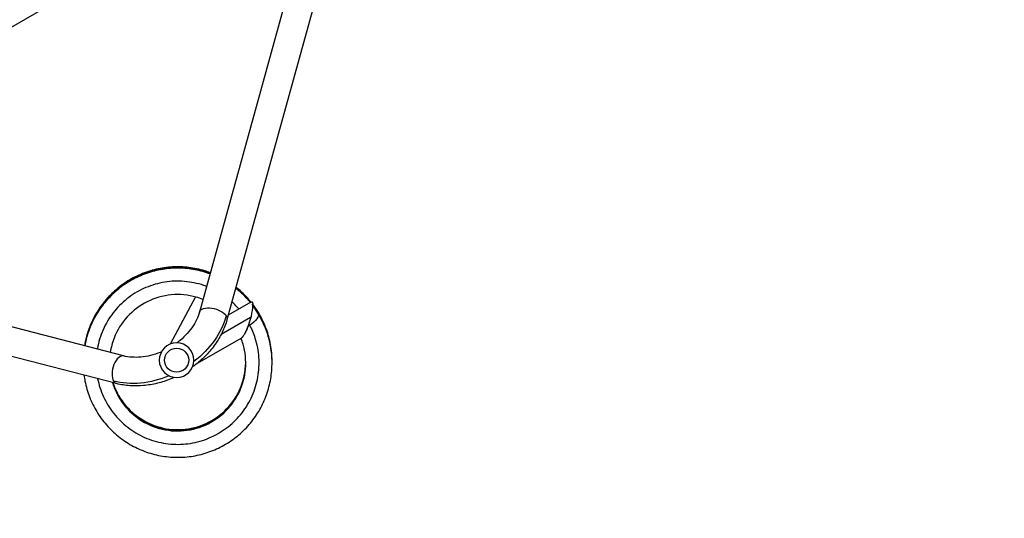
# Model space of a CAD drawing. Units: millimetres. Extents: x -5083 to 4876, y -3546 to 4546.
# Drawn here: x 2353 to 3661, y -365 to 297 of the extents above; entities that cross this region are included whole.
import ezdxf

# ---------------------------------------------------------------- set-up
doc = ezdxf.new("R2010")
doc.units = ezdxf.units.MM
doc.header["$LTSCALE"] = 20
doc.linetypes.add('HIDDEN', pattern=[9.525, 6.35, -3.175])
doc.layers.add('2d', color=230, linetype='Continuous')
doc.layers.add('EN-Safetyzone', color=93, linetype='HIDDEN')

msp = doc.modelspace()

# ---------------------------------------------------------------- linework, layer by layer
at = {"layer": '2d'}
for p, q in [((1936.4, 53.9), (2692.8, 490.6)), ((2706.8, 326.5), (2591.3, -90.9)), ((2743.4, 316.4), (2628, -101.1)), ((2490.7, -149), (2071.5, -40.3)), ((2481.2, -185.8), (2062, -77.1)), ((2586, -70.6), (2552.7, -133.3)), ((2659.9, -77.5), (2629.7, -94.9)), ((2669.2, -92.4), (2662.3, -81.2)), ((2659.4, -98), (2620.2, -120.6)), ((2647.1, -125.3), (2587.4, -159.7))]:
    msp.add_line(p, q, dxfattribs=at)
at = {"layer": '2d', "extrusion": (0, 0, -1)}
msp.add_circle((-2561.1, -154.7), 23, dxfattribs=at)
at = {"layer": '2d'}
msp.add_circle((2561.1, -154.7), 16, dxfattribs=at)
at = {"layer": '2d', "extrusion": (0, 0, -1)}
for centre, major_axis, ratio, start_param, end_param in [((2609.7, -96), (-18.3, 5.1), 0.520175, 0, 2.655302), ((2653.8, -100.7), (6.4, 22.3), 0.210553, 0.350058, 1.913514), ((2527.1, -95.9), (94.4, 54.5), 0.755051, 0.654498, 1.396467), ((2609.7, -96), (-18.3, 5.1), 0.520175, 2.655302, 3.141593), ((2654.3, -101.6), (14.9, 9.2), 0.438148, 0, 1.571428), ((2654.3, -101.6), (14.9, 9.2), 0.438148, 1.571428, 1.72451), ((2527.1, -95.9), (94.4, 54.5), 0.755051, 1.745125, 2.487094)]:
    msp.add_ellipse(centre, major_axis=major_axis, ratio=ratio, start_param=start_param, end_param=end_param, dxfattribs=at)
at = {"layer": '2d'}
for start_param, end_param in [(0, 2.655302), (2.655302, 3.141593)]:
    msp.add_ellipse((2486, -167.4), major_axis=(4.8, 18.4), ratio=0.520175, start_param=start_param, end_param=end_param, dxfattribs=at)
for points, knots in [([(2605.9, -38.5), (2603.5, -37.6), (2601, -36.8), (2591.7, -34), (2584.5, -32.5), (2570.1, -30.8), (2562.8, -30.5), (2548.3, -31.3), (2541.1, -32.4), (2527, -35.6), (2520.1, -37.9), (2506.7, -43.6), (2500.3, -47), (2488.1, -54.9), (2482.4, -59.4), (2471.7, -69.3), (2466.8, -74.7), (2458.1, -86.2), (2454.2, -92.4), (2447.5, -105.3), (2444.8, -112), (2440.9, -124.4), (2439.6, -129.9), (2438.7, -135.5)], [0.11249, 0.11249, 0.11249, 0.11249, 0.173405, 0.173405, 0.346845, 0.346845, 0.520288, 0.520288, 0.693736, 0.693736, 0.867188, 0.867188, 1.040643, 1.040643, 1.214102, 1.214102, 1.387564, 1.387564, 1.561029, 1.561029, 1.734497, 1.734497, 1.869925, 1.869925, 1.869925, 1.869925]), ([(2605.8, -38.8), (2604.9, -38.5), (2604.1, -38.2), (2596.4, -35.5), (2589.3, -33.8), (2575, -31.5), (2567.7, -31), (2553.2, -31.2), (2546, -32), (2531.7, -34.7), (2524.7, -36.7), (2511.2, -41.8), (2504.6, -45), (2492.1, -52.4), (2486.2, -56.7), (2475.2, -66.1), (2470.1, -71.3), (2460.9, -82.5), (2456.8, -88.6), (2449.6, -101.2), (2446.6, -107.8), (2441.8, -121.4), (2439.9, -128.4), (2438.7, -135.5)], [6.396406, 6.396406, 6.396406, 6.396406, 6.417466, 6.417466, 6.590904, 6.590904, 6.764347, 6.764347, 6.937793, 6.937793, 7.111244, 7.111244, 7.284699, 7.284699, 7.458157, 7.458157, 7.631619, 7.631619, 7.805083, 7.805083, 7.97855, 7.97855, 8.150377, 8.150377, 8.150377, 8.150377]), ([(2605.7, -39.1), (2599.6, -36.9), (2593.4, -35.1), (2579.9, -32.4), (2572.7, -31.6), (2558.1, -31.3), (2550.9, -31.8), (2536.5, -33.9), (2529.5, -35.7), (2515.7, -40.3), (2509, -43.2), (2496.3, -50.1), (2490.2, -54.1), (2478.8, -63.1), (2473.5, -68.1), (2463.9, -79), (2459.5, -84.8), (2451.9, -97.2), (2448.6, -103.7), (2443.2, -117.2), (2441.1, -124.1), (2439.3, -132.7), (2439, -134.1), (2438.8, -135.5)], [12.680323, 12.680323, 12.680323, 12.680323, 12.834964, 12.834964, 13.008405, 13.008405, 13.181851, 13.181851, 13.355301, 13.355301, 13.528755, 13.528755, 13.702212, 13.702212, 13.875673, 13.875673, 14.049137, 14.049137, 14.222603, 14.222603, 14.396071, 14.396071, 14.43083, 14.43083, 14.43083, 14.43083]), ([(2605.6, -39.4), (2601.1, -37.8), (2596.5, -36.4), (2584.7, -33.6), (2577.5, -32.5), (2563.1, -31.6), (2555.8, -31.8), (2541.4, -33.4), (2534.2, -34.8), (2520.3, -38.9), (2513.5, -41.5), (2500.5, -47.9), (2494.2, -51.7), (2482.5, -60.3), (2477, -65.1), (2467, -75.5), (2462.4, -81.2), (2454.3, -93.2), (2450.8, -99.6), (2444.8, -112.9), (2442.5, -119.8), (2440, -129.7), (2439.4, -132.6), (2438.8, -135.5)], [18.964239, 18.964239, 18.964239, 18.964239, 19.079024, 19.079024, 19.252464, 19.252464, 19.425909, 19.425909, 19.599358, 19.599358, 19.772811, 19.772811, 19.946268, 19.946268, 20.119728, 20.119728, 20.293191, 20.293191, 20.466657, 20.466657, 20.640124, 20.640124, 20.711284, 20.711284, 20.711284, 20.711284]), ([(2605.5, -39.8), (2602.6, -38.7), (2599.6, -37.7), (2589.6, -34.9), (2582.4, -33.5), (2568, -32.1), (2560.7, -32), (2546.2, -33), (2539, -34.1), (2525, -37.7), (2518.1, -40), (2504.8, -45.9), (2498.4, -49.5), (2486.4, -57.6), (2480.7, -62.2), (2470.3, -72.2), (2465.5, -77.7), (2456.9, -89.4), (2453.1, -95.6), (2446.7, -108.7), (2444, -115.5), (2440.7, -126.7), (2439.7, -131.1), (2438.9, -135.6)], [25.248155, 25.248155, 25.248155, 25.248155, 25.323084, 25.323084, 25.496523, 25.496523, 25.669967, 25.669967, 25.843415, 25.843415, 26.016867, 26.016867, 26.190323, 26.190323, 26.363782, 26.363782, 26.537245, 26.537245, 26.71071, 26.71071, 26.884178, 26.884178, 26.991738, 26.991738, 26.991738, 26.991738]), ([(2605.4, -40.1), (2604, -39.6), (2602.6, -39.1), (2594.3, -36.4), (2587.3, -34.8), (2572.9, -32.7), (2565.6, -32.3), (2551.1, -32.8), (2543.9, -33.7), (2529.7, -36.6), (2522.7, -38.8), (2509.2, -44.1), (2502.7, -47.4), (2490.4, -55), (2484.5, -59.4), (2473.7, -69), (2468.7, -74.3), (2459.6, -85.7), (2455.6, -91.8), (2448.7, -104.5), (2445.8, -111.2), (2441.5, -123.8), (2440, -129.6), (2439, -135.6)], [31.532072, 31.532072, 31.532072, 31.532072, 31.567144, 31.567144, 31.740583, 31.740583, 31.914026, 31.914026, 32.087473, 32.087473, 32.260924, 32.260924, 32.434379, 32.434379, 32.607837, 32.607837, 32.781299, 32.781299, 32.954764, 32.954764, 33.128231, 33.128231, 33.272193, 33.272193, 33.272193, 33.272193]), ([(2600.8, -56.8), (2598.5, -55.9), (2596.3, -55.1), (2594, -54.4), (2585.6, -51.9), (2577, -50.4), (2568.2, -49.9), (2559.5, -49.4), (2550.8, -50), (2542.2, -51.7), (2533.6, -53.3), (2525.3, -56), (2517.3, -59.6), (2509.4, -63.2), (2501.9, -67.8), (2495.1, -73.3), (2488.3, -78.7), (2482.1, -85), (2476.8, -91.9), (2471.4, -98.8), (2466.9, -106.3), (2463.4, -114.3), (2459.9, -122.3), (2457.3, -130.7), (2455.8, -139.3), (2455.8, -139.5), (2455.7, -139.7), (2455.7, -139.9)], [31.590213, 31.590213, 31.590213, 31.590213, 31.656964, 31.656964, 31.656964, 31.89862, 31.89862, 31.89862, 32.140276, 32.140276, 32.140276, 32.381932, 32.381932, 32.381932, 32.623589, 32.623589, 32.623589, 32.865245, 32.865245, 32.865245, 33.106901, 33.106901, 33.106901, 33.348557, 33.348557, 33.348557, 33.354467, 33.354467, 33.354467, 33.354467]), ([(2659.1, -77.9), (2657.9, -76.5), (2656.7, -75.1), (2650.6, -68.4), (2645.3, -63.4), (2639.6, -59)], [31.0022617, 31.0022617, 31.0022617, 31.0022617, 31.0468482, 31.0468482, 31.2193436, 31.2193436, 31.2193436, 31.2193436]), ([(2659.3, -77.8), (2657, -75), (2654.6, -72.4), (2648.2, -65.8), (2644, -62.1), (2639.7, -58.7)], [24.7166199, 24.7166199, 24.7166199, 24.7166199, 24.8027858, 24.8027858, 24.935369, 24.935369, 24.935369, 24.935369]), ([(2659.7, -77.6), (2655.2, -72.1), (2650.3, -67), (2643.3, -60.9), (2641.6, -59.5), (2639.8, -58.1)], [12.1453387, 12.1453387, 12.1453387, 12.1453387, 12.3146615, 12.3146615, 12.3674201, 12.3674201, 12.3674201, 12.3674201]), ([(2659.5, -77.7), (2656.1, -73.6), (2652.5, -69.7), (2645.8, -63.3), (2642.8, -60.8), (2639.8, -58.4)], [18.4309789, 18.4309789, 18.4309789, 18.4309789, 18.5587236, 18.5587236, 18.6513943, 18.6513943, 18.6513943, 18.6513943]), ([(2659.9, -77.5), (2658.9, -76.3), (2657.9, -75.1), (2652.1, -68.4), (2646.8, -63.4), (2640.8, -58.5), (2640.3, -58.2), (2639.9, -57.8)], [5.8596998, 5.8596998, 5.8596998, 5.8596998, 5.8971711, 5.8971711, 6.0705995, 6.0705995, 6.0834459, 6.0834459, 6.0834459, 6.0834459]), ([(2596, -74), (2593.1, -72.8), (2590.2, -71.8), (2576.5, -67.9), (2565.2, -66.9), (2542.9, -68.9), (2532, -72), (2512.1, -82), (2503, -88.9), (2488, -105.4), (2482, -115.1), (2475.6, -131.6), (2474, -137.9), (2473, -144.4)], [31.501279, 31.501279, 31.501279, 31.501279, 31.604332, 31.604332, 31.974337, 31.974337, 32.344313, 32.344313, 32.714261, 32.714261, 33.084185, 33.084185, 33.300681, 33.300681, 33.300681, 33.300681]), ([(2643.9, -86.7), (2642.2, -84.7), (2640.4, -82.8), (2638.5, -80.9), (2637.2, -79.7), (2635.9, -78.4), (2634.6, -77.2)], [31.1002511, 31.1002511, 31.1002511, 31.1002511, 31.1736513, 31.1736513, 31.1736513, 31.223347, 31.223347, 31.223347, 31.223347]), ([(2591.3, -90.9), (2590.4, -94.3), (2589.1, -97.8), (2585.8, -104.7), (2583.7, -108.2), (2578.9, -115), (2576.1, -118.3), (2570, -124.7), (2566.7, -127.7), (2562.6, -130.9), (2562, -131.3), (2561.5, -131.7)], [3.7960911, 3.7960911, 3.7960911, 3.7960911, 3.9793507, 3.9793507, 4.1626103, 4.1626103, 4.3458698, 4.3458698, 4.5291294, 4.5291294, 4.554818, 4.554818, 4.554818, 4.554818]), ([(2687.9, -157.6), (2687.9, -156.2), (2687.9, -154.7), (2687.7, -146.1), (2686.9, -138.8), (2684, -124.6), (2682, -117.6), (2676.7, -104.1), (2673.5, -97.6), (2667.4, -87.7), (2665, -84), (2662.3, -80.5)], [5.169642, 5.169642, 5.169642, 5.169642, 5.2034758, 5.2034758, 5.3768982, 5.3768982, 5.5503211, 5.5503211, 5.7237452, 5.7237452, 5.8287974, 5.8287974, 5.8287974, 5.8287974]), ([(2687.9, -158), (2688, -151), (2687.5, -143.9), (2685.2, -129.8), (2683.4, -122.7), (2678.7, -109), (2675.7, -102.3), (2669.3, -90.7), (2666, -85.7), (2662.3, -80.9)], [11.452017, 11.452017, 11.452017, 11.452017, 11.6209618, 11.6209618, 11.7943845, 11.7943845, 11.9678082, 11.9678082, 12.1117242, 12.1117242, 12.1117242, 12.1117242]), ([(2687.9, -158.4), (2688, -152.9), (2687.7, -147.5), (2686.1, -134.9), (2684.6, -127.8), (2680.4, -113.9), (2677.7, -107.2), (2671.2, -94.2), (2667.4, -88), (2662.9, -82), (2662.7, -81.8), (2662.5, -81.5)], [17.7353476, 17.7353476, 17.7353476, 17.7353476, 17.8650253, 17.8650253, 18.0384479, 18.0384479, 18.2118713, 18.2118713, 18.3852964, 18.3852964, 18.3920807, 18.3920807, 18.3920807, 18.3920807]), ([(2687.9, -158.6), (2688, -154.9), (2687.8, -151.1), (2686.9, -140.1), (2685.7, -133), (2682, -118.9), (2679.6, -112.1), (2673.6, -98.9), (2670, -92.5), (2665.2, -85.6), (2664.5, -84.6), (2663.8, -83.6)], [24.0191934, 24.0191934, 24.0191934, 24.0191934, 24.1090889, 24.1090889, 24.2825113, 24.2825113, 24.4559345, 24.4559345, 24.6293591, 24.6293591, 24.6578729, 24.6578729, 24.6578729, 24.6578729]), ([(2687.9, -159), (2687.9, -156.8), (2687.9, -154.7), (2687.5, -145.4), (2686.6, -138.2), (2683.5, -124), (2681.3, -117), (2675.8, -103.6), (2672.5, -97.1), (2667.6, -89.4), (2666.5, -87.9), (2665.5, -86.3)], [30.3026212, 30.3026212, 30.3026212, 30.3026212, 30.3531524, 30.3531524, 30.5265748, 30.5265748, 30.6999978, 30.6999978, 30.873422, 30.873422, 30.9183947, 30.9183947, 30.9183947, 30.9183947]), ([(2438, -174.6), (2438.4, -177.3), (2438.8, -179.9), (2440.7, -189.7), (2442.8, -196.7), (2448, -210.2), (2451.2, -216.8), (2458.7, -229.2), (2463, -235.1), (2472.5, -246), (2477.8, -251.1), (2489.1, -260.2), (2495.1, -264.3), (2507.8, -271.4), (2514.4, -274.3), (2528.1, -279.1), (2535.2, -280.9), (2549.5, -283.2), (2556.8, -283.8), (2571.3, -283.6), (2578.5, -282.9), (2592.8, -280.2), (2599.8, -278.2), (2613.4, -273.1), (2620, -270), (2632.5, -262.6), (2638.4, -258.4), (2649.4, -249), (2654.5, -243.8), (2663.8, -232.6), (2667.9, -226.6), (2675.1, -214), (2678.1, -207.4), (2683, -193.7), (2684.9, -186.7), (2687.3, -172.4), (2687.9, -165.1), (2687.9, -150.6), (2687.2, -143.4), (2684.7, -129.1), (2682.8, -122.1), (2677.4, -107.3), (2673.7, -99.6), (2669.2, -92.4)], [33.584279, 33.584279, 33.584279, 33.584279, 33.648638, 33.648638, 33.822108, 33.822108, 33.995576, 33.995576, 34.169042, 34.169042, 34.342506, 34.342506, 34.515966, 34.515966, 34.689424, 34.689424, 34.862877, 34.862877, 35.036327, 35.036327, 35.209773, 35.209773, 35.383214, 35.383214, 35.556652, 35.556652, 35.730086, 35.730086, 35.903516, 35.903516, 36.076944, 36.076944, 36.25037, 36.25037, 36.423793, 36.423793, 36.597216, 36.597216, 36.770638, 36.770638, 36.944061, 36.944061, 37.146953, 37.146953, 37.146953, 37.146953]), ([(2628, -101.1), (2626.4, -106.7), (2624.3, -112.3), (2619, -123.2), (2615.9, -128.4), (2608.8, -138.5), (2604.8, -143.3), (2596.1, -152.4), (2591.4, -156.6), (2585.1, -161.6), (2583.7, -162.6), (2582.3, -163.6)], [3.7960911, 3.7960911, 3.7960911, 3.7960911, 3.9793507, 3.9793507, 4.1626103, 4.1626103, 4.3458698, 4.3458698, 4.5291294, 4.5291294, 4.5784627, 4.5784627, 4.5784627, 4.5784627]), ([(2456.2, -179.3), (2457, -183.3), (2458, -187.2), (2459.3, -191), (2461.9, -199.3), (2465.6, -207.3), (2470.1, -214.8), (2474.7, -222.2), (2480.2, -229.1), (2486.4, -235.2), (2492.6, -241.3), (2499.5, -246.7), (2507, -251.2), (2514.5, -255.7), (2522.5, -259.2), (2530.9, -261.8), (2539.2, -264.3), (2547.9, -265.8), (2556.6, -266.3), (2565.3, -266.8), (2574.1, -266.2), (2582.6, -264.6), (2591.2, -263), (2599.6, -260.3), (2607.5, -256.7), (2615.4, -253), (2622.9, -248.4), (2629.7, -243), (2636.6, -237.6), (2642.7, -231.4), (2648.1, -224.5), (2653.4, -217.6), (2657.9, -210), (2661.4, -202.1), (2665, -194.1), (2667.5, -185.7), (2669, -177.1), (2670.6, -168.5), (2671, -159.8), (2670.4, -151.1), (2669.9, -142.4), (2668.2, -133.7), (2665.6, -125.4), (2663.7, -119.5), (2661.3, -113.7), (2658.3, -108.1)], [33.720258, 33.720258, 33.720258, 33.720258, 33.83187, 33.83187, 33.83187, 34.073526, 34.073526, 34.073526, 34.315182, 34.315182, 34.315182, 34.556838, 34.556838, 34.556838, 34.798495, 34.798495, 34.798495, 35.040151, 35.040151, 35.040151, 35.281807, 35.281807, 35.281807, 35.523463, 35.523463, 35.523463, 35.765119, 35.765119, 35.765119, 36.006776, 36.006776, 36.006776, 36.248432, 36.248432, 36.248432, 36.490088, 36.490088, 36.490088, 36.731744, 36.731744, 36.731744, 36.9734, 36.9734, 36.9734, 37.146953, 37.146953, 37.146953, 37.146953]), ([(2656, -109.4), (2655.3, -111.5), (2654.5, -113.4), (2652.9, -116.8), (2652.1, -118.4), (2651.3, -119.7)], [-73.186585, -73.186585, -73.186585, -73.186585, -65.539747, -65.539747, -58.147047, -58.147047, -58.147047, -58.147047]), ([(2475.8, -184.4), (2476.5, -186.6), (2477.3, -188.8), (2482.1, -201.4), (2488.1, -211), (2503.2, -227.5), (2512.3, -234.3), (2532.3, -244.2), (2543.2, -247.3), (2565.5, -249.3), (2576.8, -248.2), (2598.2, -242.1), (2608.3, -237), (2626.1, -223.5), (2633.7, -215.1), (2645.4, -196.1), (2649.5, -185.5), (2653.5, -163.5), (2653.4, -152.2), (2650.3, -135.8), (2648.7, -130.6), (2646.8, -125.5)], [33.747165, 33.747165, 33.747165, 33.747165, 33.824, 33.824, 34.19391, 34.19391, 34.563835, 34.563835, 34.933785, 34.933785, 35.303762, 35.303762, 35.673769, 35.673769, 36.043801, 36.043801, 36.413854, 36.413854, 36.783917, 36.783917, 36.965179, 36.965179, 36.965179, 36.965179]), ([(2541, -143.6), (2540.4, -143.8), (2539.8, -144.1), (2535, -146), (2530.7, -147.4), (2522.1, -149.5), (2517.8, -150.3), (2509.5, -151), (2505.5, -151), (2497.8, -150.5), (2494.1, -149.9), (2490.7, -149)], [4.86996, 4.86996, 4.86996, 4.86996, 4.8956486, 4.8956486, 5.0789081, 5.0789081, 5.2621677, 5.2621677, 5.4454273, 5.4454273, 5.6286868, 5.6286868, 5.6286868, 5.6286868]), ([(2475.9, -184.4), (2476.5, -186.3), (2477.2, -188.2), (2481.9, -200.5), (2487.8, -210.2), (2502.8, -226.7), (2511.8, -233.6), (2531.7, -243.7), (2542.6, -246.8), (2564.9, -249), (2576.2, -248), (2597.7, -242), (2607.8, -236.9), (2625.7, -223.5), (2633.4, -215.2), (2645.1, -196.2), (2649.3, -185.7), (2652.3, -169.5), (2652.9, -164.1), (2652.9, -158.8)], [27.468406, 27.468406, 27.468406, 27.468406, 27.534271, 27.534271, 27.904181, 27.904181, 28.274107, 28.274107, 28.644056, 28.644056, 29.014032, 29.014032, 29.384039, 29.384039, 29.754071, 29.754071, 30.124123, 30.124123, 30.30157, 30.30157, 30.30157, 30.30157]), ([(2476.1, -184.5), (2476.6, -186), (2477.1, -187.6), (2481.6, -199.6), (2487.5, -209.3), (2502.3, -226), (2511.3, -232.9), (2531.2, -243.1), (2542.1, -246.3), (2564.3, -248.6), (2575.6, -247.7), (2597.1, -241.8), (2607.3, -236.9), (2625.3, -223.6), (2633, -215.3), (2644.9, -196.4), (2649.1, -185.9), (2652.3, -169.6), (2652.9, -164.1), (2652.9, -158.6)], [21.189659, 21.189659, 21.189659, 21.189659, 21.244543, 21.244543, 21.614453, 21.614453, 21.984378, 21.984378, 22.354326, 22.354326, 22.724303, 22.724303, 23.094308, 23.094308, 23.46434, 23.46434, 23.834392, 23.834392, 24.016423, 24.016423, 24.016423, 24.016423]), ([(2476.2, -184.5), (2476.6, -185.7), (2477, -187), (2481.3, -198.7), (2487.1, -208.5), (2501.9, -225.3), (2510.8, -232.3), (2530.6, -242.6), (2541.5, -245.9), (2563.7, -248.3), (2575, -247.4), (2596.6, -241.7), (2606.8, -236.8), (2624.8, -223.7), (2632.6, -215.4), (2644.6, -196.6), (2648.9, -186.1), (2652.2, -169.7), (2652.8, -164), (2652.9, -158.4)], [14.910925, 14.910925, 14.910925, 14.910925, 14.954815, 14.954815, 15.324725, 15.324725, 15.69465, 15.69465, 16.064597, 16.064597, 16.434573, 16.434573, 16.804578, 16.804578, 17.17461, 17.17461, 17.544661, 17.544661, 17.731276, 17.731276, 17.731276, 17.731276]), ([(2476.3, -184.5), (2476.6, -185.5), (2476.9, -186.4), (2481.1, -197.8), (2486.8, -207.6), (2501.4, -224.5), (2510.3, -231.6), (2530.1, -242), (2540.9, -245.4), (2563.1, -248), (2574.4, -247.2), (2596, -241.6), (2606.3, -236.7), (2624.4, -223.7), (2632.2, -215.5), (2644.4, -196.8), (2648.7, -186.3), (2652.2, -169.8), (2652.8, -164), (2652.9, -158.2)], [8.632204, 8.632204, 8.632204, 8.632204, 8.665087, 8.665087, 9.034997, 9.034997, 9.404921, 9.404921, 9.774868, 9.774868, 10.144844, 10.144844, 10.514848, 10.514848, 10.884879, 10.884879, 11.254931, 11.254931, 11.446129, 11.446129, 11.446129, 11.446129]), ([(2476.4, -184.5), (2476.6, -185.2), (2476.9, -185.8), (2480.8, -197), (2486.5, -206.8), (2501, -223.8), (2509.8, -230.9), (2529.5, -241.4), (2540.3, -244.9), (2562.5, -247.6), (2573.8, -246.9), (2595.5, -241.4), (2605.8, -236.7), (2624, -223.8), (2631.8, -215.6), (2644.1, -197), (2648.5, -186.5), (2652.1, -169.9), (2652.8, -164), (2652.9, -158.1)], [2.353496, 2.353496, 2.353496, 2.353496, 2.375359, 2.375359, 2.745268, 2.745268, 3.115192, 3.115192, 3.485139, 3.485139, 3.855114, 3.855114, 4.225118, 4.225118, 4.595149, 4.595149, 4.9652, 4.9652, 5.160982, 5.160982, 5.160982, 5.160982]), ([(2558.2, -177.5), (2556.6, -178.2), (2555, -178.9), (2547.6, -181.9), (2541.6, -183.9), (2529.4, -186.9), (2523.2, -187.9), (2511, -189), (2504.8, -189.1), (2492.8, -188.2), (2486.9, -187.3), (2481.2, -185.8)], [4.8463152, 4.8463152, 4.8463152, 4.8463152, 4.8956486, 4.8956486, 5.0789081, 5.0789081, 5.2621677, 5.2621677, 5.4454273, 5.4454273, 5.6286868, 5.6286868, 5.6286868, 5.6286868])]:
    msp.add_open_spline(points, degree=3, knots=knots, dxfattribs=at)
for points, weights in [([(2659.9, -77.5), (2662.3, -76.1), (2662.9, -80.1), (2661.9, -87)], [0.5, 0.5, 0.559393987756, 0.678181963268]), ([(2658.3, -102.4), (2654.9, -113.2), (2650.4, -123.3), (2647.1, -125.3)], [0.842912125494, 0.614304041831, 0.5, 0.5])]:
    msp.add_rational_spline(points, weights, degree=3, dxfattribs=at)
at = {"layer": 'EN-Safetyzone', "flags": 128}
msp.add_lwpolyline([(-411.9, -2281.1, 0.126754), (318.8, -2077.8), (702.9, -1856, 0.085864), (1101, -1524.2), (1121.9, -1524.2, 0.772649), (4485.8, 337.4), (4584, 507.6, 0.0468), (4700.9, 762.2, 0.478015), (3734.2, 2973.9), (3479, 3121.2, 0.408835), (1306.1, 3130.1, 0.085522), (980.2, 2738.6), (903.8, 2606.1), (579.1, 2606.1), (-176.3, 3042.3, 0.047518), (-435, 3160.5, 0.1604), (-1247.2, 3630.2), (-1487, 4045.6, 0.414214), (-2853.1, 4411.6), (-3331.1, 4135.6, 0.414214), (-3697.1, 2769.6), (-3464.3, 2366.3, 0.047616), (-3691.5, 2178.7), (-3933.7, 2038.9, 0.767243), (-3933.7, -956.9), (-3691.5, -1096.7, 0.019182), (-3604.3, -1177.5, 0.002167), (-3600.3, -1189.9), (-3839.4, -1604.1, 0.414214), (-3473.4, -2970.1), (-3091.9, -3191.4), (-2710.1, -3411.8, 0.414214), (-1344.1, -3045.8), (-1104.4, -2630.9, 0.131539), (-411.9, -2281.1)], format="xyb", close=True, dxfattribs=at)

doc.saveas('drawing.dxf')
